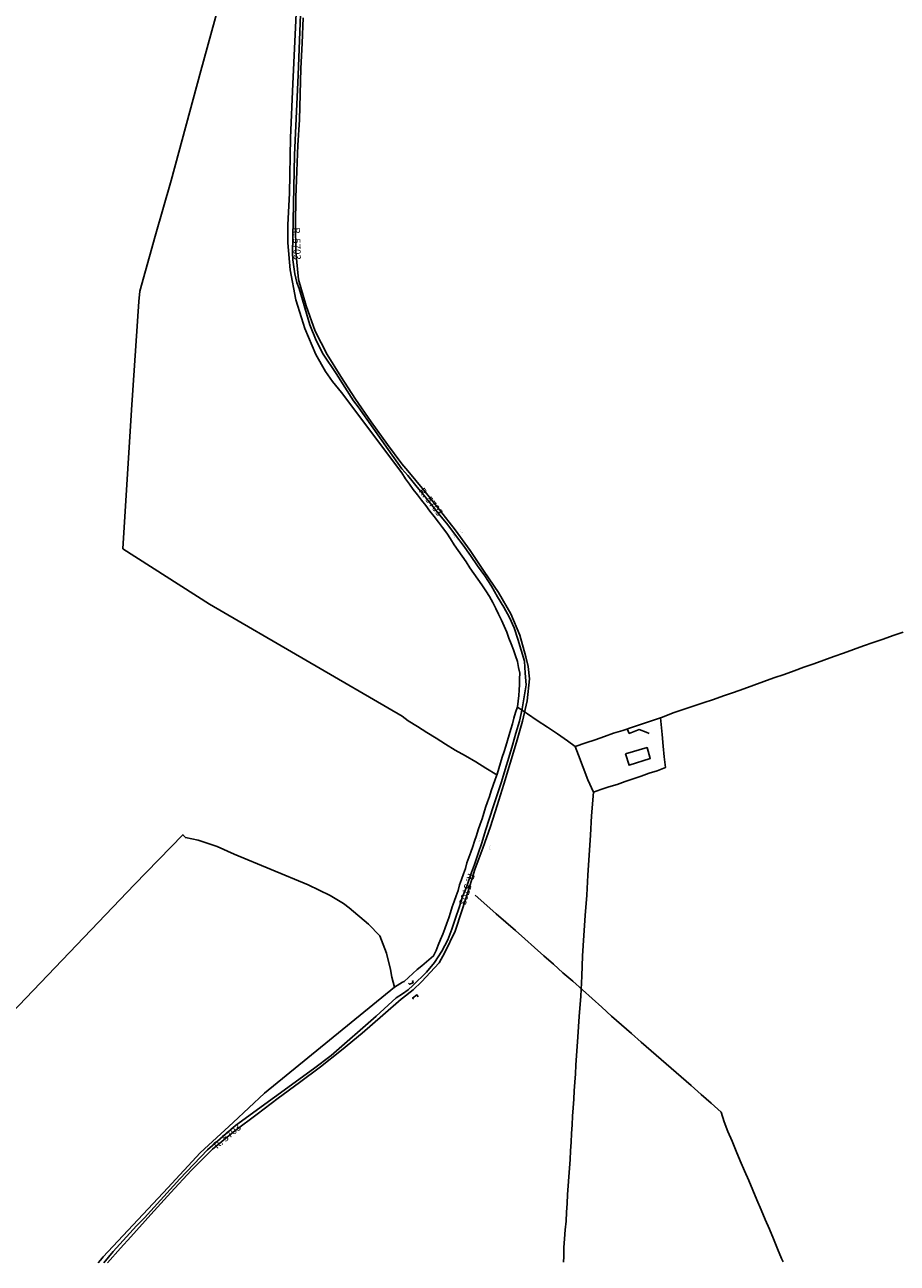
# Model space of a CAD drawing. Units: millimetres. Extents: x 183131 to 185544, y 1665969 to 1668743.
# Drawn here: x 184930 to 185237, y 1665971 to 1666407 of the extents above; entities that cross this region are included whole.
import ezdxf

# ---------------------------------------------------------------- set-up
doc = ezdxf.new("R2010")
doc.units = ezdxf.units.MM
for name, color, linetype in [('V-BUEIRO', 130, 'Continuous'), ('V-EDIFICACAO', 71, 'Continuous'), ('V-EIXO_DE_LOGRADOURO', 3, 'Continuous'), ('V-LOTE', 1, 'Continuous'), ('V-NOME_DOS_LOGRADOUROS', 7, 'Continuous'), ('V-PONTE_VIADUTO_PASSARELA', 2, 'Continuous'), ('V-QUADRA', 2, 'Continuous'), ('V-TESTADA', 5, 'Continuous')]:
    doc.layers.add(name, color=color, linetype=linetype)

# ---------------------------------------------------------------- blocks, each defined once
blk = doc.blocks.new('305')
at = {"color": 0, "linetype": 'ByBlock', "lineweight": -2, "const_width": 0.05}
blk.add_lwpolyline([(0.73, 0.39, 0.60863), (-0.73, 0.38)], format="xyb", dxfattribs=at)

msp = doc.modelspace()

# ---------------------------------------------------------------- linework, layer by layer
at = {"layer": 'V-EDIFICACAO'}
msp.add_lwpolyline([(185141.15, 1666150.19), (185142.42, 1666146.16), (185149.87, 1666148.48), (185148.73, 1666152.38), (185141.15, 1666150.19)], close=True, dxfattribs=at)
at = {"layer": 'V-EIXO_DE_LOGRADOURO'}
for points in [[(185027.6, 1666409.26), (185027.22, 1666400.31), (185026.84, 1666391.36), (185026.57, 1666382.37), (185026.3, 1666373.38), (185025.8, 1666364.39), (185025.38, 1666355.21), (185025.07, 1666345.95), (185024.95, 1666336.46), (185025.03, 1666326.82), (185026.03, 1666317.1), (185028.72, 1666307.88), (185031.87, 1666298.89), (185036.05, 1666290.74), (185040.92, 1666282.94), (185046.06, 1666275.06), (185051.62, 1666267.07), (185057.37, 1666259.08), (185062.35, 1666252.25)], [(185062.63, 1666064.15), (185066.41, 1666067.06), (185069.32, 1666069.93), (185075.57, 1666076.63), (185077.47, 1666080.23), (185081.14, 1666087.69), (185083.47, 1666094.94), (185085.8, 1666102.19), (185088.13, 1666109.4), (185090.85, 1666117), (185093.57, 1666124.6), (185095.93, 1666132.03), (185098.26, 1666139.46), (185100.48, 1666146.82), (185102.77, 1666154.28), (185104.85, 1666161.64), (185106.51, 1666168.85), (185107.39, 1666176.52), (185106.83, 1666180.95), (185106.08, 1666184.33), (185103.96, 1666191.93), (185100.71, 1666199.46), (185096.44, 1666206.92), (185091.43, 1666214.35), (185086.42, 1666221.74), (185081.16, 1666229.06), (185075.69, 1666236.1), (185070.08, 1666242.96), (185064.47, 1666249.79), (185062.35, 1666252.25)], [(184958.68, 1665971.03), (184963.32, 1665976.11), (184966.93, 1665980.17), (184973.99, 1665987.97), (184981.05, 1665995.73), (184988.15, 1666003.53), (184995.71, 1666011.06), (185003.61, 1666017.41), (185011.4, 1666023.33), (185018.84, 1666028.95), (185026.28, 1666034.49), (185033.72, 1666040.03), (185041.12, 1666045.8), (185048.41, 1666051.88), (185055.66, 1666058.15), (185062.14, 1666063.84), (185062.63, 1666064.15)]]:
    msp.add_lwpolyline(points, dxfattribs=at)
at = {"layer": 'V-LOTE'}
for points in [[(184862.83, 1666403.04), (184876.99, 1666403.85), (184894.84, 1666412.94), (184897.88, 1666450.27), (184901.78, 1666491.53), (184931.84, 1666489.35), (184963.62, 1666486.82), (184985.78, 1666484.57), (184997.8, 1666428.24), (184998.61, 1666422.69), (184998.68, 1666418.1), (184997.68, 1666412.71), (184991.54, 1666390.6), (184981.1, 1666351.94), (184975.44, 1666332.41), (184970.1, 1666312.99), (184969.73, 1666309.42), (184967.11, 1666271.21), (184964.06, 1666222.35), (184994.62, 1666202.82), (185062.5, 1666163.46)], [(184985.89, 1666484.05), (185000.63, 1666482.66), (185019.71, 1666449.96), (185022.55, 1666443.6), (185024.33, 1666438.18), (185025.33, 1666433.6), (185025.69, 1666431.16), (185025.52, 1666418.34), (185023.95, 1666386.04), (185023.22, 1666366.95), (185022.82, 1666347.46), (185022.19, 1666336.31), (185022.19, 1666330.06), (185023.07, 1666320.48), (185025.1, 1666309.98), (185026.99, 1666303.6), (185028.25, 1666299.93), (185032.05, 1666290.75), (185035.46, 1666284.72), (185038, 1666281.18), (185041.12, 1666277.36), (185062.38, 1666249.07)], [(185062.38, 1666249.07), (185063.66, 1666247.01), (185065.02, 1666245.12), (185066.39, 1666243.23), (185067.85, 1666241.34), (185069.35, 1666239.45), (185070.81, 1666237.52), (185072.28, 1666235.59), (185073.77, 1666233.66), (185075.24, 1666231.72), (185076.71, 1666229.78), (185078.18, 1666227.84), (185079.52, 1666225.81), (185080.86, 1666223.78), (185082.22, 1666221.75), (185083.58, 1666219.72), (185084.99, 1666217.7), (185086.34, 1666215.66), (185087.77, 1666213.66), (185089.18, 1666211.66), (185090.59, 1666209.63), (185091.94, 1666207.59), (185093.29, 1666205.55), (185094.45, 1666203.46), (185095.48, 1666201.37), (185096.48, 1666199.27), (185097.5, 1666197.18), (185098.47, 1666195.08), (185099.33, 1666192.98), (185100.03, 1666190.89), (185100.87, 1666188.83), (185101.69, 1666186.76), (185102.36, 1666184.67), (185103.07, 1666182.61), (185103.5, 1666180.59), (185103.95, 1666178.6), (185103.83, 1666176.61), (185103.8, 1666174.62), (185103.68, 1666172.63), (185103.57, 1666170.64), (185103.34, 1666168.65), (185103.11, 1666166.66), (185102.4, 1666164.69), (185101.85, 1666162.73), (185101.36, 1666160.76), (185100.82, 1666158.79), (185100.19, 1666156.83), (185099.55, 1666154.87), (185099, 1666152.9), (185098.45, 1666150.93), (185097.76, 1666148.96), (185096.53, 1666145.02), (185095.99, 1666143.05), (185095.3, 1666141.09), (185094.55, 1666139.13), (185093.9, 1666137.17), (185093.2, 1666135.2), (185092.53, 1666133.23), (185091.9, 1666131.26), (185091.28, 1666129.29), (185090.66, 1666127.32), (185090.02, 1666125.35), (185089.32, 1666123.39), (185088.63, 1666121.43), (185088, 1666119.47), (185087.42, 1666117.53), (185086.67, 1666115.6), (185085.94, 1666113.67), (185085.31, 1666111.74), (185084.77, 1666109.81), (185084.09, 1666107.88), (185083.41, 1666105.95), (185082.73, 1666104.02), (185082.16, 1666102.09), (185081.49, 1666100.16), (185080.82, 1666098.23), (185080.15, 1666096.3), (185079.5, 1666094.37), (185078.94, 1666092.44), (185078.23, 1666090.51), (185077.52, 1666088.59), (185076.82, 1666086.67), (185075.99, 1666084.76), (185075.16, 1666082.86), (185074.45, 1666080.96), (185073.57, 1666079.06), (185071.1, 1666076.91), (185069.42, 1666075.55), (185067.81, 1666074.22), (185066.27, 1666072.82), (185064.75, 1666071.44), (185063.25, 1666070.07), (185062.62, 1666069.82)], [(185103.1, 1666166.62), (185106.65, 1666164.25), (185110.06, 1666161.85), (185113.66, 1666159.52), (185117.26, 1666157.19), (185120.74, 1666154.69), (185123.44, 1666152.69), (185127.15, 1666153.99), (185130.44, 1666155.12), (185133.71, 1666156.25), (185136.95, 1666157.38), (185140.24, 1666158.39), (185143.65, 1666159.57), (185147.11, 1666160.77), (185150.64, 1666161.88), (185154.24, 1666163.08), (185157.93, 1666164.54), (185161.46, 1666165.74), (185165.01, 1666166.94), (185168.56, 1666168.14), (185172.11, 1666169.34), (185175.68, 1666170.57), (185179.25, 1666171.8), (185182.82, 1666173.03), (185186.35, 1666174.33), (185189.83, 1666175.63), (185193.45, 1666176.88), (185197, 1666178.13), (185200.53, 1666179.38), (185204.01, 1666180.63), (185207.51, 1666181.88), (185211.01, 1666183.13), (185214.51, 1666184.38), (185217.99, 1666185.63), (185221.47, 1666186.88), (185224.95, 1666188.13), (185228.43, 1666189.38), (185231.93, 1666190.58), (185235.43, 1666191.78), (185238.93, 1666192.98)], [(185095.89, 1666142.76), (185091.94, 1666145.06), (185088.39, 1666147.39), (185084.77, 1666149.44), (185081.22, 1666151.49), (185077.79, 1666153.59), (185074.48, 1666155.66), (185071.17, 1666157.73), (185067.9, 1666159.73), (185064.63, 1666161.73), (185062.5, 1666163.46)], [(185153.49, 1666162.83), (185154.09, 1666157.02), (185154.38, 1666152.92), (185154.82, 1666149.15), (185155.26, 1666145.36), (185152.28, 1666144.13), (185149.53, 1666143.3), (185146.71, 1666142.36), (185143.87, 1666141.42), (185141.03, 1666140.38), (185138.21, 1666139.39), (185135.34, 1666138.49), (185132.45, 1666137.57), (185129.87, 1666136.63), (185127.92, 1666141.04), (185126.21, 1666145.4), (185124.57, 1666149.67), (185123.46, 1666152.7)], [(185141.77, 1666158.92), (185142.49, 1666157.36), (185145.44, 1666158.49), (185146.02, 1666158.68), (185148.45, 1666157.81), (185149.5, 1666157.36)], [(185129.83, 1666136.72), (185129.19, 1666128.37), (185128.84, 1666121.49), (185128.34, 1666114.47), (185127.84, 1666107.45), (185127.49, 1666100.43), (185126.99, 1666093.31), (185126.49, 1666086.19), (185125.99, 1666079.07), (185125.73, 1666071.95), (185125.38, 1666064.83), (185124.79, 1666057.71), (185124.39, 1666050.59), (185123.72, 1666040.55), (185123.5, 1666037.56), (185123.28, 1666034.57), (185123.08, 1666031.58), (185122.9, 1666028.59), (185122.72, 1666025.6), (185122.54, 1666022.61), (185122.41, 1666019.62), (185122.19, 1666016.58), (185121.97, 1666013.52), (185121.79, 1666010.46), (185121.61, 1666007.4), (185121.43, 1666004.31), (185121.25, 1666001.22), (185121, 1665998.13), (185120.75, 1665995.02), (185120.57, 1665991.91), (185120.39, 1665988.8), (185120.21, 1665985.69), (185119.96, 1665982.58), (185119.71, 1665979.47), (185119.46, 1665976.36), (185119.38, 1665973.22), (185119.33, 1665971.25)], [(184839.43, 1665970.86), (184842.72, 1665974.52), (184863.83, 1665996.28), (184901.84, 1666034.94), (184968.2, 1666104.16), (184985.3, 1666121.68), (184986.18, 1666120.7), (184990.67, 1666119.81), (184997.35, 1666117.56), (185003.31, 1666114.8), (185029.34, 1666104.05), (185037.14, 1666100.33), (185041.83, 1666097.45), (185043.85, 1666095.97), (185050.67, 1666090.25), (185054.63, 1666086.15), (185057.01, 1666080.05), (185058.43, 1666074.27), (185058.88, 1666071.5), (185059.85, 1666068.03), (185062.62, 1666069.82)], [(185088.19, 1666100.4), (185092.3, 1666096.77), (185095.66, 1666093.85), (185099.02, 1666090.9), (185102.36, 1666087.95), (185105.74, 1666085), (185109.1, 1666082.05), (185112.41, 1666079.06), (185115.75, 1666076.07), (185119.09, 1666073.08), (185122.57, 1666070.11), (185126.03, 1666067.14), (185129.44, 1666064.08), (185132.8, 1666060.97), (185136.26, 1666057.88), (185139.76, 1666054.82), (185143.26, 1666051.76), (185146.69, 1666048.67), (185150.19, 1666045.61), (185153.72, 1666042.55), (185157.25, 1666039.49), (185160.78, 1666036.43), (185164.33, 1666033.37), (185167.83, 1666030.26), (185171.33, 1666027.15), (185174.83, 1666024.04), (185175.93, 1666020.62), (185177.24, 1666017.2), (185178.71, 1666013.78), (185180.11, 1666010.32), (185181.54, 1666006.86), (185183.06, 1666003.44), (185184.58, 1666000.02), (185186.01, 1665996.58), (185187.46, 1665993.14), (185188.96, 1665989.7), (185190.36, 1665986.26), (185191.83, 1665982.84), (185193.33, 1665979.42), (185194.73, 1665975.98), (185196.13, 1665972.54), (185196.66, 1665971.35)], [(185059.85, 1666068.03), (185014, 1666030.67), (185003, 1666020.38), (184991.34, 1666009.77), (184979.98, 1665997.35), (184957.16, 1665973.12), (184956.23, 1665971.95), (184955.37, 1665971.02)]]:
    msp.add_lwpolyline(points, dxfattribs=at)
at = {"layer": 'V-PONTE_VIADUTO_PASSARELA'}
for points in [[(185064.74, 1666069.42), (185065.11, 1666069.05), (185066.34, 1666069.56), (185066.1, 1666070.41)], [(185066.48, 1666063.78), (185066.19, 1666064.2), (185067.7, 1666065.33), (185068.12, 1666064.67)]]:
    msp.add_lwpolyline(points, dxfattribs=at)
at = {"layer": 'V-QUADRA'}
msp.add_lwpolyline([(184957.43, 1665971.03), (184960.75, 1665975.01), (184968.96, 1665983.97), (184971.79, 1665986.84), (184984.13, 1666000.53), (184993.92, 1666010.83), (185003.78, 1666019.3), (185031.31, 1666039.24), (185037.5, 1666043.94), (185053.36, 1666057.8), (185060.42, 1666064.28), (185062.63, 1666065.73), (185064.57, 1666067.14), (185066.31, 1666068.62), (185071.12, 1666073.27), (185073.91, 1666076.76), (185076.47, 1666080.69), (185078.63, 1666084.67), (185079.97, 1666088.49), (185081.28, 1666092.3), (185082.61, 1666096.09), (185083.8, 1666099.86), (185085.22, 1666103.63), (185086.6, 1666107.44), (185087.98, 1666111.23), (185089.31, 1666115.04), (185090.5, 1666118.88), (185091.84, 1666123.18), (185093.22, 1666127.5), (185094.64, 1666131.82), (185096.07, 1666136.09), (185097.49, 1666140.36), (185098.82, 1666144.63), (185100.06, 1666148.9), (185101.3, 1666153.17), (185102.54, 1666157.44), (185103.78, 1666161.71), (185104.75, 1666165.96), (185105.48, 1666170.21), (185106.12, 1666174.44), (185105.85, 1666178.6), (185105.53, 1666182.76), (185104.43, 1666186.64), (185103.21, 1666190.55), (185101.99, 1666194.46), (185100.29, 1666198.14), (185098.29, 1666201.81), (185096.13, 1666205.48), (185093.95, 1666209.15), (185091.56, 1666212.76), (185089.07, 1666216.36), (185086.51, 1666219.96), (185083.95, 1666223.56), (185081.28, 1666227.14), (185078.61, 1666230.79), (185075.74, 1666234.17), (185072.91, 1666237.66), (185070.1, 1666241.17), (185067.27, 1666244.66), (185064.44, 1666248.11), (185062.39, 1666250.49), (185057.57, 1666257.27), (185046.99, 1666272.34), (185045.4, 1666274.39), (185039.29, 1666283.98), (185034.7, 1666290.83), (185032.15, 1666295.69), (185030.03, 1666301.2), (185026.23, 1666313.9), (185025.45, 1666316.02), (185024.7, 1666319.15), (185024.01, 1666324.03), (185023.83, 1666326.43), (185024.55, 1666361.05), (185025.92, 1666389.1), (185027.29, 1666425.91)], dxfattribs=at)
at = {"layer": 'V-TESTADA'}
for points in [[(185000.63, 1666482.66), (185019.71, 1666449.96), (185022.55, 1666443.6), (185024.33, 1666438.18), (185025.33, 1666433.6), (185025.69, 1666431.16), (185025.52, 1666418.34), (185023.95, 1666386.04), (185023.22, 1666366.95), (185022.82, 1666347.46), (185022.19, 1666336.31), (185022.19, 1666330.06), (185023.07, 1666320.48), (185025.1, 1666309.98), (185026.99, 1666303.6), (185028.25, 1666299.93), (185032.05, 1666290.75), (185035.46, 1666284.72), (185038, 1666281.18), (185041.12, 1666277.36), (185062.38, 1666249.07)], [(185062.38, 1666249.07), (185063.66, 1666247.01), (185065.02, 1666245.12), (185066.39, 1666243.23), (185067.85, 1666241.34), (185069.35, 1666239.45), (185070.81, 1666237.52), (185072.28, 1666235.59), (185073.77, 1666233.66), (185075.24, 1666231.72), (185076.71, 1666229.78), (185078.18, 1666227.84), (185079.52, 1666225.81), (185080.86, 1666223.78), (185082.22, 1666221.75), (185083.58, 1666219.72), (185084.99, 1666217.7), (185086.34, 1666215.66), (185087.77, 1666213.66), (185089.18, 1666211.66), (185090.59, 1666209.63), (185091.94, 1666207.59), (185093.29, 1666205.55), (185094.45, 1666203.46), (185095.48, 1666201.37), (185096.48, 1666199.27), (185097.5, 1666197.18), (185098.47, 1666195.08), (185099.33, 1666192.98), (185100.03, 1666190.89), (185100.87, 1666188.83), (185101.69, 1666186.76), (185102.36, 1666184.67), (185103.07, 1666182.61), (185103.5, 1666180.59), (185103.95, 1666178.6), (185103.83, 1666176.61), (185103.8, 1666174.62), (185103.68, 1666172.63), (185103.57, 1666170.64), (185103.34, 1666168.65), (185103.11, 1666166.66), (185102.4, 1666164.69), (185101.85, 1666162.73), (185101.36, 1666160.76), (185100.82, 1666158.79), (185100.19, 1666156.83), (185099.55, 1666154.87), (185099, 1666152.9), (185098.45, 1666150.93), (185097.76, 1666148.96), (185096.53, 1666145.02), (185095.99, 1666143.05), (185095.3, 1666141.09), (185094.55, 1666139.13), (185093.9, 1666137.17), (185093.2, 1666135.2), (185092.53, 1666133.23), (185091.9, 1666131.26), (185091.28, 1666129.29), (185090.66, 1666127.32), (185090.02, 1666125.35), (185089.32, 1666123.39), (185088.63, 1666121.43), (185088, 1666119.47), (185087.42, 1666117.53), (185086.67, 1666115.6), (185085.94, 1666113.67), (185085.31, 1666111.74), (185084.77, 1666109.81), (185084.09, 1666107.88), (185083.41, 1666105.95), (185082.73, 1666104.02), (185082.16, 1666102.09), (185081.49, 1666100.16), (185080.82, 1666098.23), (185080.15, 1666096.3), (185079.5, 1666094.37), (185078.94, 1666092.44), (185078.23, 1666090.51), (185077.52, 1666088.59), (185076.82, 1666086.67), (185075.99, 1666084.76), (185075.16, 1666082.86), (185074.45, 1666080.96), (185073.57, 1666079.06), (185071.1, 1666076.91), (185069.42, 1666075.55), (185067.81, 1666074.22), (185066.27, 1666072.82), (185064.75, 1666071.44), (185063.25, 1666070.07), (185062.62, 1666069.82)], [(185059.85, 1666068.03), (185014, 1666030.67), (185003, 1666020.38), (184991.34, 1666009.77), (184979.98, 1665997.35), (184957.16, 1665973.12), (184956.23, 1665971.95), (184955.37, 1665971.02)], [(185059.85, 1666068.03), (185062.62, 1666069.82)]]:
    msp.add_lwpolyline(points, dxfattribs=at)

# ---------------------------------------------------------------- block references
at = {"layer": 'V-BUEIRO'}
for p, xscale, yscale, zscale, rotation in [((185080.02, 1666226.61), 0.9999986650505309, 0.9999986650505309, 0.9999986650505309, 305), ((185083.9, 1666228.9), 0.999997506177136, 0.999997506177136, 0.999997506177136, 120), ((185089.08, 1666120.06), 1.000000081669977, 1.000000081669977, 1.000000081669977, 232), ((185094.04, 1666117.11), 0.999998676586457, 0.999998676586457, 0.999998676586457, 79)]:
    msp.add_blockref('305', p, dxfattribs=dict(at, xscale=xscale, yscale=yscale, zscale=zscale, rotation=rotation))

# ---------------------------------------------------------------- texts
at = {"layer": 'V-NOME_DOS_LOGRADOUROS'}
for rotation, p in [(271.8284, (185023.96, 1666335.44)), (307.6101, (185068.14, 1666242.64)), (252.8914, (185085.78, 1666108.32)), (40.0907, (184997.28, 1666010.96))]:
    msp.add_text('R. 5703', height=2.5, rotation=rotation, dxfattribs=at).set_placement(p)

doc.saveas('drawing.dxf')
